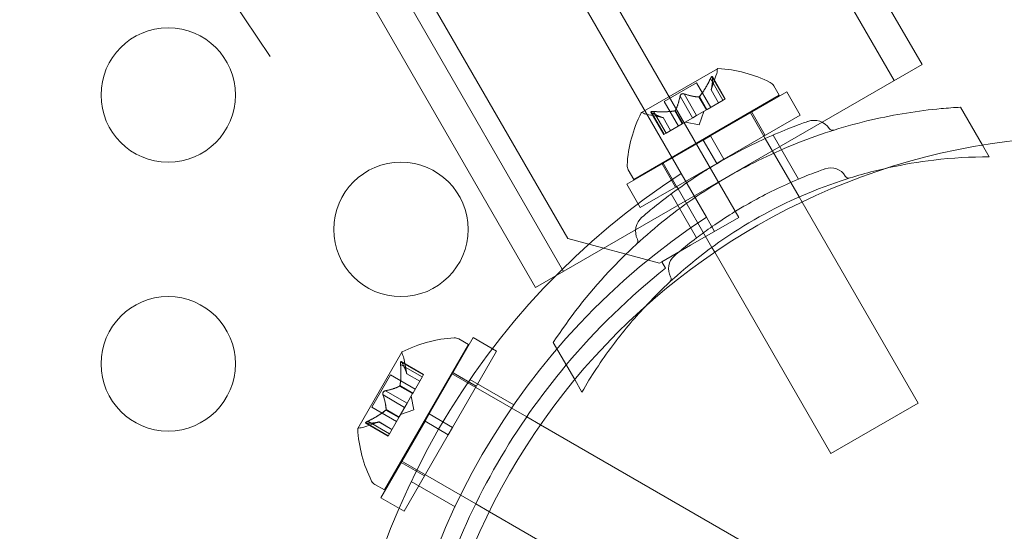
# Model space of a CAD drawing. Extents: x -4813 to -3893, y -730 to -112.
# Drawn here: x -4169 to -4165, y -531 to -529 of the extents above; entities that cross this region are included whole.
import ezdxf

# ---------------------------------------------------------------- set-up
doc = ezdxf.new("R2010")
doc.units = 0
doc.header["$MEASUREMENT"] = 0
doc.header["$PDMODE"] = 68
doc.header["$PDSIZE"] = 5
doc.styles.get("Standard").update_dxf_attribs({"font": 'Helvetica LT 57 Condensed_0.ttf'})
doc.dimstyles.new('FEET-METERS', dxfattribs={"dimtxt": 12, "dimasz": 7, "dimexe": 3, "dimexo": 3, "dimgap": 3, "dimtad": 0, "dimdec": 1, "dimzin": 3, "dimdsep": 46, "dimlunit": 4, "dimtxsty": 'Standard', "dimcen": 0.09, "dimadec": 0, "dimazin": 0, "dimtfac": 2, "dimtdec": 1, "dimtofl": 0, "dimtmove": 0, "dimatfit": 3, "dimfxl": 1, "dimfrac": 2, "dimtolj": 1, "dimtzin": 3, "dimarcsym": 0})

# ---------------------------------------------------------------- blocks, each defined once
blk = doc.blocks.new('*D152')
at = {"color": 0, "lineweight": -2, "transparency": 16777216}
for p, q in [((-4299.5878, -159.3696), (-4584.3839, -159.3696)), ((-4581.3839, -166.3696), (-4581.3839, -325.0292)), ((-4581.3839, -677.3684), (-4581.3839, -427.1972)), ((-4171.5868, -684.3684), (-4584.3839, -684.3684))]:
    blk.add_line(p, q, dxfattribs=at)
at = {"color": 0, "lineweight": 0, "transparency": 16777216}
for points in [[(-4582.5506, -166.3696), (-4580.2172, -166.3696), (-4581.3839, -159.3696)], [(-4582.5506, -677.3684), (-4580.2172, -677.3684), (-4581.3839, -684.3684)]]:
    blk.add_solid(points, dxfattribs=at)
at = {"layer": 'DEFPOINTS', "color": 0, "lineweight": 0, "transparency": 16777216}
for p in [(-4296.5878, -159.3696), (-4581.3839, -684.3684), (-4168.5868, -684.3684)]:
    blk.add_point(p, dxfattribs=at)
at = {"color": 0, "lineweight": 0, "transparency": 16777216, "insert": (-4581.3839, -376.1132), "char_height": 12, "attachment_point": 5, "rotation": 90}
blk.add_mtext('\\A1;43\'-9" [13.3M]', dxfattribs=at)
blk = doc.blocks.new('new block')
at = {"color": 0, "linetype": 'Continuous', "lineweight": 0}
for p, q in [((-4187.4906, -492.6873), (-4166.0506, -529.8224)), ((-4166.265, -529.6592), (-4187.4564, -492.9545)), ((-4187.8769, -493.199), (-4166.6869, -529.9011)), ((-4165.4729, -529.3138), (-4168.6142, -523.8729)), ((-4166.7026, -530.0238), (-4169.844, -524.5829)), ((-4165.369, -529.2538), (-4166.5209, -527.2586)), ((-4166.8066, -530.0838), (-4167.9585, -528.0886)), ((-4168.3483, -528.3918), (-4167.7941, -529.2242)), ((-4165.7407, -529.4685), (-4165.369, -529.2538)), ((-4166.1296, -529.2693), (-4166.4128, -529.4328)), ((-4166.1536, -529.3483), (-4166.1343, -529.2918)), ((-4166.208, -529.3215), (-4166.3284, -529.391)), ((-4166.208, -529.3215), (-4166.1551, -529.4133)), ((-4166.156, -529.3064), (-4166.1095, -529.387)), ((-4166.1489, -529.2987), (-4166.1009, -529.382)), ((-4166.1485, -529.302), (-4166.102, -529.3826)), ((-4166.2543, -529.3631), (-4166.2078, -529.4437)), ((-4165.8718, -529.3554), (-4166.156, -529.5195)), ((-4166.1536, -529.348), (-4166.1257, -529.3963)), ((-4166.1536, -529.3483), (-4166.1258, -529.3964)), ((-4165.9004, -529.3684), (-4165.9208, -529.333)), ((-4165.8718, -529.3554), (-4165.8218, -529.442)), ((-4165.9004, -529.3684), (-4166.4417, -529.6809)), ((-4166.3284, -529.391), (-4166.2754, -529.4828)), ((-4166.2693, -529.3718), (-4166.2228, -529.4523)), ((-4166.1993, -529.3745), (-4166.1715, -529.4227)), ((-4166.1974, -529.3733), (-4166.1695, -529.4216)), ((-4166.1684, -529.421), (-4166.1084, -529.3863)), ((-4166.1009, -529.382), (-4166.1084, -529.3863)), ((-4166.3325, -529.4515), (-4166.3911, -529.44)), ((-4166.3777, -529.4308), (-4166.3297, -529.5141)), ((-4166.375, -529.4328), (-4166.3285, -529.5134)), ((-4166.3675, -529.4285), (-4166.321, -529.5091)), ((-4166.2889, -529.4262), (-4166.261, -529.4744)), ((-4166.2869, -529.425), (-4166.2591, -529.4733)), ((-4166.2078, -529.4437), (-4166.1715, -529.4227)), ((-4166.1981, -529.4778), (-4166.1811, -529.4283)), ((-4166.1715, -529.4227), (-4166.1684, -529.421)), ((-4166.0086, -529.4309), (-4166.0071, -529.4335)), ((-4166.0071, -529.4335), (-4165.9571, -529.5201)), ((-4166.0028, -529.431), (-4165.9528, -529.5176)), ((-4165.1439, -529.5537), (-4165.2254, -529.4126)), ((-4166.4348, -529.8692), (-4165.7407, -529.4685)), ((-4166.3327, -529.4515), (-4166.3048, -529.4997)), ((-4166.3325, -529.4515), (-4166.3047, -529.4996)), ((-4166.321, -529.5091), (-4166.261, -529.4744)), ((-4166.261, -529.4744), (-4166.2584, -529.4729)), ((-4166.2584, -529.4729), (-4166.2222, -529.452)), ((-4166.1981, -529.4778), (-4166.2495, -529.4677)), ((-4166.2078, -529.4437), (-4166.2222, -529.452)), ((-4165.8218, -529.442), (-4166.106, -529.6061)), ((-4166.321, -529.5091), (-4166.3297, -529.5141)), ((-4166.183, -529.5351), (-4166.4672, -529.6991)), ((-4166.183, -529.5351), (-4166.156, -529.5195)), ((-4166.133, -529.6217), (-4166.183, -529.5351)), ((-4166.106, -529.6061), (-4166.156, -529.5195)), ((-4165.9571, -529.5201), (-4165.952, -529.529)), ((-4165.952, -529.529), (-4165.8264, -529.7466)), ((-4165.8287, -529.68), (-4165.9232, -529.5163)), ((-4165.1188, -529.5971), (-4165.1439, -529.5537)), ((-4166.133, -529.6217), (-4166.4172, -529.7857)), ((-4166.3362, -529.6235), (-4166.2862, -529.7101)), ((-4166.3334, -529.6184), (-4166.3319, -529.621)), ((-4166.3319, -529.621), (-4166.2819, -529.7076)), ((-4166.133, -529.6217), (-4166.106, -529.6061)), ((-4166.4417, -529.6809), (-4166.4621, -529.6455)), ((-4166.1711, -529.8218), (-4166.265, -529.6592)), ((-4166.4672, -529.6991), (-4166.4172, -529.7857)), ((-4166.2819, -529.7076), (-4166.2767, -529.7165)), ((-4166.2767, -529.7165), (-4166.1511, -529.9341)), ((-4166.2076, -529.8988), (-4166.3021, -529.735)), ((-4165.8264, -529.7466), (-4165.8155, -529.7655)), ((-4165.8155, -529.7655), (-4165.3836, -530.5134)), ((-4166.0506, -529.8224), (-4166.2307, -529.9264)), ((-4166.1407, -529.8744), (-4166.1711, -529.8218)), ((-4166.8066, -530.0838), (-4166.4348, -529.8692)), ((-4166.6869, -529.9011), (-4166.3454, -529.9926)), ((-4166.2307, -529.9264), (-4166.3367, -529.9876)), ((-4166.1511, -529.9341), (-4166.1405, -529.9524)), ((-4166.1405, -529.9524), (-4165.7084, -530.7009)), ((-4166.3454, -529.9926), (-4166.3367, -529.9876)), ((-4166.3367, -529.9876), (-4166.3229, -530.0115)), ((-4167.0385, -530.2697), (-4167.2026, -530.5538)), ((-4167.0567, -530.2952), (-4167.0921, -530.2748)), ((-4167.0385, -530.2697), (-4166.9519, -530.3197)), ((-4167.0567, -530.2952), (-4167.3692, -530.8365)), ((-4166.9519, -530.3197), (-4167.116, -530.6038)), ((-4166.661, -530.426), (-4166.7409, -530.2876)), ((-4167.3048, -530.3241), (-4167.4683, -530.6072)), ((-4167.2861, -530.4044), (-4167.2976, -530.3458)), ((-4167.3092, -530.3693), (-4167.2286, -530.4159)), ((-4167.3068, -530.3591), (-4167.2236, -530.4072)), ((-4167.3048, -530.3618), (-4167.2242, -530.4084)), ((-4167.3466, -530.4085), (-4167.4161, -530.5289)), ((-4167.3466, -530.4085), (-4167.2549, -530.4614)), ((-4167.2862, -530.4042), (-4167.2379, -530.4321)), ((-4167.2861, -530.4044), (-4167.238, -530.4322)), ((-4167.2626, -530.4748), (-4167.228, -530.4148)), ((-4167.2236, -530.4072), (-4167.228, -530.4148)), ((-4167.1192, -530.4035), (-4166.84, -530.5647)), ((-4167.1141, -530.4007), (-4167.0275, -530.4507)), ((-4166.888, -530.5198), (-4167.0509, -530.4257)), ((-4166.6343, -530.4721), (-4166.661, -530.426)), ((-4167.3126, -530.45), (-4167.2643, -530.4778)), ((-4167.3115, -530.448), (-4167.2632, -530.4758)), ((-4167.3745, -530.4826), (-4167.294, -530.5291)), ((-4167.3659, -530.4676), (-4167.2853, -530.5141)), ((-4167.2853, -530.5141), (-4167.2643, -530.4778)), ((-4167.2598, -530.5388), (-4167.2699, -530.4874)), ((-4167.2643, -530.4778), (-4167.2626, -530.4748)), ((-4167.4161, -530.5289), (-4167.3244, -530.5818)), ((-4167.3643, -530.5395), (-4167.3161, -530.5674)), ((-4167.3632, -530.5375), (-4167.3149, -530.5654)), ((-4167.3145, -530.5647), (-4167.2936, -530.5285)), ((-4167.2598, -530.5388), (-4167.3094, -530.5558)), ((-4167.2853, -530.5141), (-4167.2936, -530.5285)), ((-4165.3836, -530.5134), (-4165.7084, -530.7009)), ((-4167.3507, -530.6274), (-4167.3161, -530.5674)), ((-4167.3161, -530.5674), (-4167.3145, -530.5647)), ((-4167.2182, -530.5809), (-4167.2026, -530.5538)), ((-4167.116, -530.6038), (-4167.2026, -530.5538)), ((-4166.84, -530.5647), (-4166.7887, -530.5943)), ((-4167.3894, -530.5832), (-4167.4459, -530.6026)), ((-4167.4389, -530.588), (-4167.3557, -530.636)), ((-4167.4356, -530.5883), (-4167.355, -530.6349)), ((-4167.4313, -530.5808), (-4167.3507, -530.6274)), ((-4167.3896, -530.5833), (-4167.3413, -530.6112)), ((-4167.3894, -530.5832), (-4167.3413, -530.611)), ((-4167.2182, -530.5809), (-4167.3822, -530.8651)), ((-4167.1316, -530.6309), (-4167.2182, -530.5809)), ((-4167.1316, -530.6309), (-4167.116, -530.6038)), ((-4166.7887, -530.5943), (-4166.0367, -531.0285)), ((-4167.3507, -530.6274), (-4167.3557, -530.636)), ((-4167.1316, -530.6309), (-4167.2956, -530.9151)), ((-4167.3067, -530.7282), (-4167.0296, -530.8882)), ((-4167.3066, -530.7341), (-4167.22, -530.7841)), ((-4167.3692, -530.8365), (-4167.4046, -530.8161)), ((-4167.1067, -530.8987), (-4167.2697, -530.8046)), ((-4167.3822, -530.8651), (-4167.2956, -530.9151)), ((-4167.0296, -530.8882), (-4166.9789, -530.9175)), ((-4166.9789, -530.9175), (-4166.2242, -531.3532))]:
    blk.add_line(p, q, dxfattribs=at)
for centre, radius in [((-4168.1739, -529.3672), 0.25), ((-4164.7351, -532.02), 2.5), ((-4164.7351, -532.02), 2.5), ((-4167.3079, -529.8672), 0.25), ((-4168.1739, -530.3672), 0.25)]:
    blk.add_circle(centre, radius, dxfattribs=at)
for centre, radius, start, end in [((-4166.1934, -529.2715), 0.0625, -18.9292, -0.0032), ((-4166.1284, -529.2715), 0.0025, 120, 179.9968), ((-4166.1284, -529.2715), 0.0025, 86.8769, 120), ((-4166.153, -529.7534), 0.4851, 63.1297, 87.0739), ((-4165.9479, -529.3486), 0.0312, 30, 63.1297), ((-4165.9819, -529.6546), 0.4851, 152.9261, 176.8703), ((-4166.4116, -529.435), 0.0025, 120, 153.1231), ((-4166.4116, -529.435), 0.0025, 60.0032, 120), ((-4166.3791, -529.3787), 0.0625, 240.0032, 258.9292), ((-4165.7708, -529.5303), 0.0687, 34.256, 109.3264), ((-4165.701, -529.4828), 0.0156, 214.256, 287.3433), ((-4164.732, -532.0171), 2.8125, 123.0291, 176.9709), ((-4166.435, -529.6299), 0.0313, 176.8703, 210), ((-4165.7085, -529.7007), 0.0625, 30.8103, 109.3264), ((-4165.6414, -529.6606), 0.0156, 210.8103, 287.2168), ((-4164.732, -532.0171), 2.625, 123.2457, 176.7543), ((-4166.3662, -529.8741), 0.0687, 130.6737, 205.744), ((-4166.4422, -529.9108), 0.0156, 312.6567, 25.744), ((-4166.2498, -530.0132), 0.0625, 130.6737, 209.1897), ((-4164.732, -532.0171), 2.56, 128.4232, 139.9864), ((-4166.3181, -530.0513), 0.0156, -47.2168, 29.1897), ((-4167.083, -530.755), 0.4851, 93.1297, 117.0739), ((-4167.1078, -530.3018), 0.0313, 60, 93.1297), ((-4167.3026, -530.3253), 0.0025, 150, 209.9968), ((-4167.3026, -530.3253), 0.0025, 116.8769, 150), ((-4167.3589, -530.3578), 0.0625, 11.0708, 29.9968), ((-4164.732, -532.0171), 2.56, 139.9864, 160.0136), ((-4167.4661, -530.6085), 0.0025, 150, 183.1231), ((-4166.9842, -530.5839), 0.4851, 182.9261, 206.8703), ((-4167.4661, -530.6085), 0.0025, 90.0032, 150), ((-4167.4661, -530.5435), 0.0625, 270.0032, 288.9292), ((-4167.389, -530.789), 0.0313, 206.8703, 240)]:
    blk.add_arc(centre, radius, start, end, dxfattribs=at)
for points, weights in [([(-4166.156, -529.3064), (-4166.1776, -529.3502), (-4166.1974, -529.3733)], [1.06120691497, 1.21890298912, 1.29071555247]), ([(-4166.1965, -529.3723), (-4166.1769, -529.349), (-4166.1554, -529.305)], [1.2877924798, 1.2144124615, 1.05685445761]), ([(-4166.1485, -529.302), (-4166.1488, -529.3336), (-4166.1536, -529.348)], [1.06120691497, 1.21890298912, 1.29071555247]), ([(-4166.1534, -529.3475), (-4166.1488, -529.3327), (-4166.1485, -529.301)], [1.2877924798, 1.2144124615, 1.05685445761]), ([(-4166.2002, -529.3745), (-4166.2204, -529.3741), (-4166.2553, -529.3627)], [1.2877924798, 1.2144124615, 1.05685445761]), ([(-4166.2543, -529.3631), (-4166.2194, -529.3743), (-4166.1993, -529.3745)], [1.06120691497, 1.21890298912, 1.29071555247]), ([(-4166.2693, -529.3718), (-4166.277, -529.4075), (-4166.2869, -529.425)], [1.06120691497, 1.21890298912, 1.29071555247]), ([(-4166.2864, -529.4243), (-4166.2767, -529.4066), (-4166.2691, -529.3707)], [1.2877924798, 1.2144124615, 1.05685445761]), ([(-4166.3333, -529.4513), (-4166.3483, -529.448), (-4166.376, -529.4323)], [1.2877924798, 1.2144124615, 1.05685445761]), ([(-4166.375, -529.4328), (-4166.3476, -529.4483), (-4166.3327, -529.4515)], [1.06120691497, 1.21890298912, 1.29071555247]), ([(-4166.2902, -529.4264), (-4166.3202, -529.4317), (-4166.369, -529.4283)], [1.2877924798, 1.2144124615, 1.05685445761]), ([(-4166.3675, -529.4285), (-4166.3188, -529.4317), (-4166.2889, -529.4262)], [1.06120691497, 1.21890298912, 1.29071555247]), ([(-4167.3092, -530.3693), (-4167.3059, -530.4181), (-4167.3115, -530.448)], [1.06120691497, 1.21890298912, 1.29071555247]), ([(-4167.3112, -530.4467), (-4167.3059, -530.4167), (-4167.3093, -530.3678)], [1.2877924798, 1.2144124615, 1.05685445761]), ([(-4167.2863, -530.4036), (-4167.2897, -530.3885), (-4167.3053, -530.3609)], [1.2877924798, 1.2144124615, 1.05685445761]), ([(-4167.3048, -530.3618), (-4167.2893, -530.3893), (-4167.2862, -530.4042)], [1.06120691497, 1.21890298912, 1.29071555247]), ([(-4167.3134, -530.4504), (-4167.3311, -530.4602), (-4167.367, -530.4677)], [1.2877924798, 1.2144124615, 1.05685445761]), ([(-4167.3659, -530.4676), (-4167.3301, -530.4599), (-4167.3126, -530.45)], [1.06120691497, 1.21890298912, 1.29071555247]), ([(-4167.3631, -530.5367), (-4167.3635, -530.5165), (-4167.375, -530.4816)], [1.2877924798, 1.2144124615, 1.05685445761]), ([(-4167.3745, -530.4826), (-4167.3633, -530.5174), (-4167.3632, -530.5375)], [1.06120691497, 1.21890298912, 1.29071555247]), ([(-4167.3653, -530.5404), (-4167.3887, -530.56), (-4167.4326, -530.5815)], [1.2877924798, 1.2144124615, 1.05685445761]), ([(-4167.4313, -530.5808), (-4167.3875, -530.5593), (-4167.3643, -530.5395)], [1.06120691497, 1.21890298912, 1.29071555247]), ([(-4167.3902, -530.5835), (-4167.4049, -530.5881), (-4167.4366, -530.5884)], [1.2877924798, 1.2144124615, 1.05685445761]), ([(-4167.4356, -530.5883), (-4167.4041, -530.588), (-4167.3896, -530.5833)], [1.06120691497, 1.21890298912, 1.29071555247])]:
    blk.add_rational_spline(points, weights, degree=2, dxfattribs=at)
for points in [[(-4166.156, -529.3064), (-4166.1558, -529.3059), (-4166.1556, -529.3054), (-4166.1554, -529.305)], [(-4166.1536, -529.3483), (-4166.1536, -529.3483), (-4166.1536, -529.3482), (-4166.1536, -529.348)], [(-4166.1536, -529.3483), (-4166.1536, -529.3483), (-4166.1536, -529.3482), (-4166.1536, -529.348)], [(-4166.2693, -529.3718), (-4166.2693, -529.3714), (-4166.2692, -529.371), (-4166.2691, -529.3707)], [(-4166.375, -529.4328), (-4166.3754, -529.4327), (-4166.3757, -529.4325), (-4166.376, -529.4323)], [(-4165.2976, -529.4179), (-4165.2733, -529.4157), (-4165.2492, -529.4139), (-4165.2254, -529.4126)], [(-4167.3092, -530.3693), (-4167.3092, -530.3688), (-4167.3093, -530.3683), (-4167.3093, -530.3678)], [(-4167.2861, -530.4044), (-4167.2861, -530.4044), (-4167.2861, -530.4043), (-4167.2862, -530.4042)], [(-4167.3745, -530.4826), (-4167.3747, -530.4823), (-4167.3748, -530.4819), (-4167.375, -530.4816)], [(-4167.4356, -530.5883), (-4167.436, -530.5884), (-4167.4363, -530.5884), (-4167.4366, -530.5884)]]:
    blk.add_open_spline(points, degree=3, dxfattribs=at)
for points, knots in [([(-4166.1546, -529.3035), (-4166.1547, -529.3037), (-4166.1548, -529.3038), (-4166.155, -529.3043), (-4166.1552, -529.3046), (-4166.1554, -529.305)], [0.026417714, 0.026417714, 0.026417714, 0.026417714, 0.026883246, 0.026883246, 0.028070805, 0.028070805, 0.028070805, 0.028070805]), ([(-4166.1546, -529.3035), (-4166.1546, -529.3034), (-4166.1545, -529.3033), (-4166.1539, -529.3023), (-4166.1534, -529.3015), (-4166.1525, -529.3002), (-4166.1521, -529.2997), (-4166.1514, -529.2989), (-4166.1511, -529.2986), (-4166.1508, -529.2984), (-4166.1508, -529.2984), (-4166.1507, -529.2984), (-4166.1507, -529.2984), (-4166.1507, -529.2983), (-4166.1507, -529.2983), (-4166.1507, -529.2983), (-4166.1507, -529.2983), (-4166.1506, -529.2983), (-4166.1506, -529.2983), (-4166.1506, -529.2983), (-4166.1505, -529.2983), (-4166.1503, -529.2982), (-4166.1501, -529.2981), (-4166.1497, -529.2981), (-4166.1495, -529.2981), (-4166.1491, -529.2984), (-4166.1489, -529.2987), (-4166.1487, -529.2993), (-4166.1486, -529.2997), (-4166.1485, -529.3)], [0, 0, 0, 0, 0.00041106, 0.00041106, 0.0035373, 0.0035373, 0.00597776, 0.00597776, 0.00795862, 0.00795862, 0.008168, 0.008168, 0.00825376, 0.00825376, 0.00831721, 0.00831721, 0.00838612, 0.00838612, 0.00848005, 0.00848005, 0.00869554, 0.00869554, 0.01012717, 0.01012717, 0.01214334, 0.01214334, 0.01467282, 0.01467282, 0.01665013, 0.01665013, 0.01665013, 0.01665013]), ([(-4166.1485, -529.3), (-4166.1485, -529.2999), (-4166.1486, -529.2999), (-4166.1487, -529.2992), (-4166.1488, -529.2988), (-4166.1493, -529.2982), (-4166.1495, -529.2981), (-4166.15, -529.2981), (-4166.1503, -529.2981), (-4166.1506, -529.2983), (-4166.1506, -529.2983), (-4166.1506, -529.2983), (-4166.1506, -529.2983), (-4166.1507, -529.2983), (-4166.1507, -529.2983), (-4166.1507, -529.2983), (-4166.1507, -529.2983), (-4166.1507, -529.2984), (-4166.1507, -529.2984), (-4166.1508, -529.2984), (-4166.1508, -529.2984), (-4166.1511, -529.2986), (-4166.1513, -529.2988), (-4166.1518, -529.2993), (-4166.1522, -529.2997), (-4166.1529, -529.3006), (-4166.1533, -529.3013), (-4166.154, -529.3024), (-4166.1543, -529.303), (-4166.1546, -529.3035)], [0, 0, 0, 0, 0.00041176, 0.00041176, 0.00365422, 0.00365422, 0.00610875, 0.00610875, 0.00796436, 0.00796436, 0.00817423, 0.00817423, 0.00825796, 0.00825796, 0.00832097, 0.00832097, 0.00839048, 0.00839048, 0.00848722, 0.00848722, 0.00871815, 0.00871815, 0.01015814, 0.01015814, 0.01218673, 0.01218673, 0.01468858, 0.01468858, 0.01665151, 0.01665151, 0.01665151, 0.01665151]), ([(-4166.1485, -529.302), (-4166.1485, -529.3014), (-4166.1485, -529.3008), (-4166.1485, -529.3002), (-4166.1485, -529.3001), (-4166.1485, -529.3)], [0.007300399, 0.007300399, 0.007300399, 0.007300399, 0.009949303, 0.009949303, 0.010414835, 0.010414835, 0.010414835, 0.010414835]), ([(-4166.2688, -529.3694), (-4166.2687, -529.3693), (-4166.2687, -529.3692), (-4166.2683, -529.3684), (-4166.2679, -529.3676), (-4166.267, -529.3663), (-4166.2665, -529.3658), (-4166.2655, -529.3648), (-4166.2649, -529.3643), (-4166.2642, -529.3639), (-4166.2641, -529.3638), (-4166.264, -529.3638), (-4166.264, -529.3638), (-4166.264, -529.3637), (-4166.264, -529.3637), (-4166.2639, -529.3637), (-4166.2639, -529.3637), (-4166.2638, -529.3637), (-4166.2638, -529.3637), (-4166.2637, -529.3636), (-4166.2637, -529.3636), (-4166.2632, -529.3633), (-4166.2628, -529.3631), (-4166.2617, -529.3627), (-4166.2611, -529.3626), (-4166.2597, -529.3623), (-4166.2589, -529.3622), (-4166.2576, -529.3622), (-4166.2571, -529.3623), (-4166.2566, -529.3624)], [0, 0, 0, 0, 0.00041348, 0.00041348, 0.00335938, 0.00335938, 0.00572359, 0.00572359, 0.00794646, 0.00794646, 0.00816387, 0.00816387, 0.00825132, 0.00825132, 0.00831543, 0.00831543, 0.00838451, 0.00838451, 0.0084777, 0.0084777, 0.00868732, 0.00868732, 0.01011652, 0.01011652, 0.01212817, 0.01212817, 0.01466672, 0.01466672, 0.01664861, 0.01664861, 0.01664861, 0.01664861]), ([(-4166.2566, -529.3624), (-4166.2567, -529.3624), (-4166.2568, -529.3623), (-4166.2577, -529.3622), (-4166.2585, -529.3622), (-4166.2601, -529.3623), (-4166.2608, -529.3625), (-4166.2622, -529.3629), (-4166.2629, -529.3632), (-4166.2637, -529.3636), (-4166.2637, -529.3636), (-4166.2638, -529.3637), (-4166.2638, -529.3637), (-4166.2639, -529.3637), (-4166.2639, -529.3637), (-4166.2639, -529.3637), (-4166.264, -529.3637), (-4166.264, -529.3638), (-4166.264, -529.3638), (-4166.2641, -529.3638), (-4166.2642, -529.3639), (-4166.2646, -529.3642), (-4166.265, -529.3644), (-4166.2659, -529.3651), (-4166.2664, -529.3656), (-4166.2673, -529.3667), (-4166.2677, -529.3673), (-4166.2683, -529.3684), (-4166.2686, -529.3689), (-4166.2688, -529.3694)], [0, 0, 0, 0, 0.00041393, 0.00041393, 0.00331032, 0.00331032, 0.00567645, 0.00567645, 0.00794407, 0.00794407, 0.00816309, 0.00816309, 0.00825092, 0.00825092, 0.00831521, 0.00831521, 0.00838441, 0.00838441, 0.0084776, 0.0084776, 0.00868657, 0.00868657, 0.01011525, 0.01011525, 0.0121263, 0.0121263, 0.01466595, 0.01466595, 0.01664838, 0.01664838, 0.01664838, 0.01664838]), ([(-4166.2543, -529.3631), (-4166.2549, -529.3628), (-4166.2555, -529.3626), (-4166.2563, -529.3624), (-4166.2564, -529.3624), (-4166.2566, -529.3624)], [0.007300399, 0.007300399, 0.007300399, 0.007300399, 0.009949303, 0.009949303, 0.010414835, 0.010414835, 0.010414835, 0.010414835]), ([(-4166.1534, -529.3475), (-4166.1534, -529.3476), (-4166.1535, -529.3477), (-4166.1535, -529.3479), (-4166.1535, -529.348), (-4166.1536, -529.348)], [0.006463967, 0.006463967, 0.006463967, 0.006463967, 0.007125803, 0.007125803, 0.007719964, 0.007719964, 0.007719964, 0.007719964]), ([(-4166.2688, -529.3694), (-4166.2688, -529.3695), (-4166.2688, -529.3697), (-4166.269, -529.3701), (-4166.2691, -529.3704), (-4166.2691, -529.3707)], [0.026417714, 0.026417714, 0.026417714, 0.026417714, 0.026883246, 0.026883246, 0.028070805, 0.028070805, 0.028070805, 0.028070805]), ([(-4166.2002, -529.3745), (-4166.2001, -529.3745), (-4166.1999, -529.3745), (-4166.1996, -529.3745), (-4166.1995, -529.3745), (-4166.1993, -529.3745)], [0.006463967, 0.006463967, 0.006463967, 0.006463967, 0.007125803, 0.007125803, 0.007719964, 0.007719964, 0.007719964, 0.007719964]), ([(-4166.1965, -529.3723), (-4166.1966, -529.3725), (-4166.1968, -529.3727), (-4166.1974, -529.3734), (-4166.1979, -529.3738), (-4166.1987, -529.3743), (-4166.199, -529.3744), (-4166.1993, -529.3745)], [0.006463967, 0.006463967, 0.006463967, 0.006463967, 0.007125803, 0.007125803, 0.009029787, 0.009029787, 0.010339612, 0.010339612, 0.010339612, 0.010339612]), ([(-4166.7409, -530.2876), (-4166.6821, -530.1976), (-4166.6127, -530.1081), (-4166.4694, -529.9547), (-4166.3981, -529.8889), (-4166.2473, -529.7693), (-4166.1679, -529.7156), (-4166.0072, -529.6228), (-4165.9209, -529.5809), (-4165.742, -529.5101), (-4165.6494, -529.4813), (-4165.4697, -529.4396), (-4165.3826, -529.4258), (-4165.2976, -529.4179)], [1.722503, 1.722503, 1.722503, 1.722503, 2.057723, 2.057723, 2.336033, 2.336033, 2.614343, 2.614343, 2.892652, 2.892652, 3.170962, 3.170962, 3.431634, 3.431634, 3.431634, 3.431634]), ([(-4166.3768, -529.4318), (-4166.3769, -529.4317), (-4166.3769, -529.4317), (-4166.3774, -529.4313), (-4166.3777, -529.4309), (-4166.378, -529.4303), (-4166.378, -529.43), (-4166.3777, -529.4295), (-4166.3776, -529.4294), (-4166.3773, -529.4292), (-4166.3773, -529.4292), (-4166.3772, -529.4291), (-4166.3772, -529.4291), (-4166.3772, -529.4291), (-4166.3772, -529.4291), (-4166.3772, -529.4291), (-4166.3772, -529.4291), (-4166.3771, -529.4291), (-4166.3771, -529.4291), (-4166.3771, -529.429), (-4166.377, -529.429), (-4166.3768, -529.4289), (-4166.3765, -529.4288), (-4166.3758, -529.4286), (-4166.3753, -529.4285), (-4166.3741, -529.4283), (-4166.3733, -529.4283), (-4166.372, -529.4283), (-4166.3713, -529.4283), (-4166.3707, -529.4283)], [0, 0, 0, 0, 0.00041232, 0.00041232, 0.00367036, 0.00367036, 0.0061271, 0.0061271, 0.00796491, 0.00796491, 0.00815345, 0.00815345, 0.00825503, 0.00825503, 0.00831852, 0.00831852, 0.00838777, 0.00838777, 0.00848273, 0.00848273, 0.00870295, 0.00870295, 0.01013563, 0.01013563, 0.01215525, 0.01215525, 0.01467787, 0.01467787, 0.0166517, 0.0166517, 0.0166517, 0.0166517]), ([(-4166.3707, -529.4283), (-4166.3708, -529.4283), (-4166.371, -529.4283), (-4166.3721, -529.4283), (-4166.3731, -529.4283), (-4166.3746, -529.4284), (-4166.3753, -529.4285), (-4166.3763, -529.4287), (-4166.3767, -529.4289), (-4166.377, -529.429), (-4166.3771, -529.429), (-4166.3771, -529.4291), (-4166.3771, -529.4291), (-4166.3772, -529.4291), (-4166.3772, -529.4291), (-4166.3772, -529.4291), (-4166.3772, -529.4291), (-4166.3772, -529.4291), (-4166.3772, -529.4291), (-4166.3773, -529.4292), (-4166.3773, -529.4292), (-4166.3775, -529.4293), (-4166.3777, -529.4295), (-4166.3779, -529.4298), (-4166.3779, -529.43), (-4166.3779, -529.4305), (-4166.3778, -529.4308), (-4166.3773, -529.4314), (-4166.3771, -529.4316), (-4166.3768, -529.4318)], [0, 0, 0, 0, 0.00041133, 0.00041133, 0.0035034, 0.0035034, 0.00594033, 0.00594033, 0.00795678, 0.00795678, 0.00816734, 0.00816734, 0.00825334, 0.00825334, 0.00831687, 0.00831687, 0.00838579, 0.00838579, 0.00847957, 0.00847957, 0.00869405, 0.00869405, 0.01012524, 0.01012524, 0.01214061, 0.01214061, 0.01467168, 0.01467168, 0.01664979, 0.01664979, 0.01664979, 0.01664979]), ([(-4166.3768, -529.4318), (-4166.3767, -529.4318), (-4166.3766, -529.4319), (-4166.3764, -529.4321), (-4166.3762, -529.4322), (-4166.376, -529.4323)], [0.026417714, 0.026417714, 0.026417714, 0.026417714, 0.026883246, 0.026883246, 0.028070805, 0.028070805, 0.028070805, 0.028070805]), ([(-4166.3675, -529.4285), (-4166.3685, -529.4284), (-4166.3694, -529.4283), (-4166.3704, -529.4283), (-4166.3705, -529.4283), (-4166.3707, -529.4283)], [0.007300399, 0.007300399, 0.007300399, 0.007300399, 0.009949303, 0.009949303, 0.010414835, 0.010414835, 0.010414835, 0.010414835]), ([(-4166.2902, -529.4264), (-4166.2899, -529.4264), (-4166.2897, -529.4264), (-4166.2893, -529.4263), (-4166.2891, -529.4262), (-4166.2889, -529.4262)], [0.006463967, 0.006463967, 0.006463967, 0.006463967, 0.007125803, 0.007125803, 0.007719964, 0.007719964, 0.007719964, 0.007719964]), ([(-4166.2864, -529.4243), (-4166.2865, -529.4244), (-4166.2866, -529.4246), (-4166.2869, -529.4251), (-4166.2873, -529.4254), (-4166.2881, -529.4259), (-4166.2885, -529.426), (-4166.2889, -529.4262)], [0.006463967, 0.006463967, 0.006463967, 0.006463967, 0.007125803, 0.007125803, 0.009029787, 0.009029787, 0.010339612, 0.010339612, 0.010339612, 0.010339612]), ([(-4165.7935, -529.4654), (-4165.7935, -529.4654), (-4165.794, -529.4656), (-4165.7994, -529.4675), (-4165.8147, -529.4728), (-4165.8622, -529.4908), (-4165.8932, -529.5031), (-4165.9595, -529.5322), (-4165.9928, -529.5477), (-4166.0577, -529.5807), (-4166.0888, -529.5975), (-4166.1192, -529.615), (-4166.1375, -529.6256), (-4166.1559, -529.6366), (-4166.2022, -529.6655), (-4166.2293, -529.6833), (-4166.2784, -529.7175), (-4166.3006, -529.7337), (-4166.3472, -529.7691), (-4166.3696, -529.7872), (-4166.4021, -529.8142), (-4166.411, -529.822), (-4166.411, -529.822)], [0, 0, 0, 0, 0.0280862, 0.0280862, 0.1629228, 0.1629228, 0.29074, 0.29074, 0.3972203, 0.3972203, 0.4892242, 0.4892242, 0.4892242, 0.5448471, 0.5448471, 0.6338437, 0.6338437, 0.7195411, 0.7195411, 0.8417963, 0.8417963, 0.9784484, 0.9784484, 0.9784484, 0.9784484]), ([(-4166.3333, -529.4513), (-4166.3332, -529.4514), (-4166.333, -529.4514), (-4166.3326, -529.4515), (-4166.3325, -529.4515), (-4166.3325, -529.4515)], [0.006463967, 0.006463967, 0.006463967, 0.006463967, 0.007125803, 0.007125803, 0.009029787, 0.009029787, 0.009029787, 0.009029787]), ([(-4165.1188, -529.5971), (-4165.1868, -529.5971), (-4165.2557, -529.6011), (-4165.3808, -529.6159), (-4165.4369, -529.6254), (-4165.4926, -529.6375)], [1.9894876, 1.9894876, 1.9894876, 1.9894876, 2.1997446, 2.1997446, 2.3699519, 2.3699519, 2.3699519, 2.3699519]), ([(-4165.4926, -529.6375), (-4165.5523, -529.6506), (-4165.6116, -529.6668), (-4165.7828, -529.7237), (-4165.8921, -529.7729), (-4166.0955, -529.8903), (-4166.1928, -529.9603), (-4166.3228, -530.076), (-4166.3623, -530.1146), (-4166.3997, -530.1547)], [2.369952, 2.369952, 2.369952, 2.369952, 2.552007, 2.552007, 2.904269, 2.904269, 3.256531, 3.256531, 3.419877, 3.419877, 3.419877, 3.419877]), ([(-4165.7292, -529.6417), (-4165.7292, -529.6417), (-4165.7296, -529.6418), (-4165.7345, -529.6435), (-4165.7484, -529.6484), (-4165.7916, -529.6648), (-4165.8198, -529.6759), (-4165.8801, -529.7023), (-4165.9104, -529.7165), (-4165.9694, -529.7464), (-4165.9977, -529.7617), (-4166.0253, -529.7777), (-4166.0419, -529.7873), (-4166.0586, -529.7973), (-4166.1008, -529.8235), (-4166.1253, -529.8398), (-4166.17, -529.8708), (-4166.1901, -529.8855), (-4166.2326, -529.9177), (-4166.2529, -529.9342), (-4166.2825, -529.9587), (-4166.2906, -529.9658), (-4166.2906, -529.9658)], [0, 0, 0, 0, 0.0280862, 0.0280862, 0.1629228, 0.1629228, 0.29074, 0.29074, 0.3972203, 0.3972203, 0.4892242, 0.4892242, 0.4892242, 0.5448471, 0.5448471, 0.6338437, 0.6338437, 0.7195411, 0.7195411, 0.8417963, 0.8417963, 0.9784484, 0.9784484, 0.9784484, 0.9784484]), ([(-4166.3997, -530.1547), (-4166.4429, -530.2012), (-4166.4834, -530.2497), (-4166.5624, -530.3556), (-4166.6004, -530.4133), (-4166.6343, -530.4721)], [3.4198773, 3.4198773, 3.4198773, 3.4198773, 3.6087929, 3.6087929, 3.8190498, 3.8190498, 3.8190498, 3.8190498]), ([(-4167.3094, -530.3662), (-4167.3094, -530.366), (-4167.3094, -530.3659), (-4167.3094, -530.3648), (-4167.3094, -530.3638), (-4167.3092, -530.3622), (-4167.3091, -530.3616), (-4167.3089, -530.3606), (-4167.3088, -530.3602), (-4167.3086, -530.3598), (-4167.3086, -530.3598), (-4167.3086, -530.3598), (-4167.3086, -530.3597), (-4167.3085, -530.3597), (-4167.3085, -530.3597), (-4167.3085, -530.3597), (-4167.3085, -530.3597), (-4167.3085, -530.3597), (-4167.3085, -530.3596), (-4167.3085, -530.3596), (-4167.3085, -530.3596), (-4167.3083, -530.3594), (-4167.3082, -530.3592), (-4167.3078, -530.359), (-4167.3076, -530.3589), (-4167.3071, -530.359), (-4167.3068, -530.3591), (-4167.3063, -530.3595), (-4167.3061, -530.3598), (-4167.3058, -530.3601)], [0, 0, 0, 0, 0.00041106, 0.00041106, 0.0035373, 0.0035373, 0.00597776, 0.00597776, 0.00795862, 0.00795862, 0.008168, 0.008168, 0.00825376, 0.00825376, 0.00831721, 0.00831721, 0.00838612, 0.00838612, 0.00848005, 0.00848005, 0.00869554, 0.00869554, 0.01012717, 0.01012717, 0.01214334, 0.01214334, 0.01467282, 0.01467282, 0.01665013, 0.01665013, 0.01665013, 0.01665013]), ([(-4167.3058, -530.3601), (-4167.3059, -530.36), (-4167.3059, -530.36), (-4167.3063, -530.3595), (-4167.3067, -530.3591), (-4167.3074, -530.3589), (-4167.3076, -530.3589), (-4167.3081, -530.3591), (-4167.3083, -530.3593), (-4167.3085, -530.3596), (-4167.3085, -530.3596), (-4167.3085, -530.3596), (-4167.3085, -530.3597), (-4167.3085, -530.3597), (-4167.3085, -530.3597), (-4167.3085, -530.3597), (-4167.3085, -530.3597), (-4167.3086, -530.3597), (-4167.3086, -530.3598), (-4167.3086, -530.3598), (-4167.3086, -530.3598), (-4167.3087, -530.3601), (-4167.3088, -530.3604), (-4167.309, -530.3611), (-4167.3091, -530.3616), (-4167.3093, -530.3628), (-4167.3093, -530.3635), (-4167.3094, -530.3649), (-4167.3094, -530.3655), (-4167.3094, -530.3662)], [0, 0, 0, 0, 0.00041176, 0.00041176, 0.00365422, 0.00365422, 0.00610875, 0.00610875, 0.00796436, 0.00796436, 0.00817423, 0.00817423, 0.00825796, 0.00825796, 0.00832097, 0.00832097, 0.00839048, 0.00839048, 0.00848722, 0.00848722, 0.00871815, 0.00871815, 0.01015814, 0.01015814, 0.01218673, 0.01218673, 0.01468858, 0.01468858, 0.01665151, 0.01665151, 0.01665151, 0.01665151]), ([(-4167.3094, -530.3662), (-4167.3094, -530.3663), (-4167.3094, -530.3665), (-4167.3093, -530.367), (-4167.3093, -530.3674), (-4167.3093, -530.3678)], [0.026417714, 0.026417714, 0.026417714, 0.026417714, 0.026883246, 0.026883246, 0.028070805, 0.028070805, 0.028070805, 0.028070805]), ([(-4167.3048, -530.3618), (-4167.3051, -530.3612), (-4167.3054, -530.3607), (-4167.3057, -530.3602), (-4167.3058, -530.3602), (-4167.3058, -530.3601)], [0.007300399, 0.007300399, 0.007300399, 0.007300399, 0.009949303, 0.009949303, 0.010414835, 0.010414835, 0.010414835, 0.010414835]), ([(-4167.2863, -530.4036), (-4167.2863, -530.4037), (-4167.2863, -530.4038), (-4167.2862, -530.404), (-4167.2862, -530.4041), (-4167.2862, -530.4042)], [0.006463967, 0.006463967, 0.006463967, 0.006463967, 0.007125803, 0.007125803, 0.007719964, 0.007719964, 0.007719964, 0.007719964]), ([(-4167.3134, -530.4504), (-4167.3132, -530.4504), (-4167.3131, -530.4503), (-4167.3128, -530.4501), (-4167.3127, -530.4501), (-4167.3126, -530.45)], [0.006463967, 0.006463967, 0.006463967, 0.006463967, 0.007125803, 0.007125803, 0.007719964, 0.007719964, 0.007719964, 0.007719964]), ([(-4167.3112, -530.4467), (-4167.3112, -530.4469), (-4167.3113, -530.4472), (-4167.3114, -530.448), (-4167.3117, -530.4486), (-4167.3121, -530.4494), (-4167.3124, -530.4497), (-4167.3126, -530.45)], [0.006463967, 0.006463967, 0.006463967, 0.006463967, 0.007125803, 0.007125803, 0.009029787, 0.009029787, 0.010339612, 0.010339612, 0.010339612, 0.010339612]), ([(-4167.3753, -530.4803), (-4167.3753, -530.4802), (-4167.3753, -530.4801), (-4167.3754, -530.4792), (-4167.3754, -530.4783), (-4167.3753, -530.4768), (-4167.3751, -530.476), (-4167.3747, -530.4746), (-4167.3745, -530.4739), (-4167.3741, -530.4732), (-4167.374, -530.4732), (-4167.374, -530.4731), (-4167.374, -530.473), (-4167.3739, -530.473), (-4167.3739, -530.473), (-4167.3739, -530.4729), (-4167.3739, -530.4729), (-4167.3739, -530.4729), (-4167.3739, -530.4728), (-4167.3738, -530.4728), (-4167.3738, -530.4727), (-4167.3735, -530.4722), (-4167.3732, -530.4718), (-4167.3725, -530.471), (-4167.372, -530.4705), (-4167.371, -530.4696), (-4167.3703, -530.4692), (-4167.3692, -530.4685), (-4167.3687, -530.4683), (-4167.3682, -530.4681)], [0, 0, 0, 0, 0.00041348, 0.00041348, 0.00335938, 0.00335938, 0.00572359, 0.00572359, 0.00794646, 0.00794646, 0.00816387, 0.00816387, 0.00825132, 0.00825132, 0.00831543, 0.00831543, 0.00838451, 0.00838451, 0.0084777, 0.0084777, 0.00868732, 0.00868732, 0.01011652, 0.01011652, 0.01212817, 0.01212817, 0.01466672, 0.01466672, 0.01664861, 0.01664861, 0.01664861, 0.01664861]), ([(-4167.3682, -530.4681), (-4167.3683, -530.4682), (-4167.3684, -530.4682), (-4167.3692, -530.4685), (-4167.37, -530.4689), (-4167.3713, -530.4698), (-4167.3718, -530.4703), (-4167.3729, -530.4714), (-4167.3733, -530.472), (-4167.3738, -530.4727), (-4167.3738, -530.4727), (-4167.3739, -530.4728), (-4167.3739, -530.4729), (-4167.3739, -530.4729), (-4167.3739, -530.4729), (-4167.3739, -530.473), (-4167.3739, -530.473), (-4167.374, -530.473), (-4167.374, -530.4731), (-4167.374, -530.4731), (-4167.3741, -530.4732), (-4167.3743, -530.4737), (-4167.3745, -530.4741), (-4167.3749, -530.4752), (-4167.3751, -530.4758), (-4167.3753, -530.4772), (-4167.3754, -530.4779), (-4167.3754, -530.4792), (-4167.3753, -530.4798), (-4167.3753, -530.4803)], [0, 0, 0, 0, 0.00041393, 0.00041393, 0.00331032, 0.00331032, 0.00567645, 0.00567645, 0.00794407, 0.00794407, 0.00816309, 0.00816309, 0.00825092, 0.00825092, 0.00831521, 0.00831521, 0.00838441, 0.00838441, 0.0084776, 0.0084776, 0.00868657, 0.00868657, 0.01011525, 0.01011525, 0.0121263, 0.0121263, 0.01466595, 0.01466595, 0.01664838, 0.01664838, 0.01664838, 0.01664838]), ([(-4167.3753, -530.4803), (-4167.3752, -530.4804), (-4167.3752, -530.4805), (-4167.3751, -530.481), (-4167.375, -530.4813), (-4167.375, -530.4816)], [0.026417714, 0.026417714, 0.026417714, 0.026417714, 0.026883246, 0.026883246, 0.028070805, 0.028070805, 0.028070805, 0.028070805]), ([(-4167.3659, -530.4676), (-4167.3665, -530.4676), (-4167.3672, -530.4678), (-4167.368, -530.468), (-4167.3681, -530.4681), (-4167.3682, -530.4681)], [0.007300399, 0.007300399, 0.007300399, 0.007300399, 0.009949303, 0.009949303, 0.010414835, 0.010414835, 0.010414835, 0.010414835]), ([(-4167.3653, -530.5404), (-4167.3651, -530.5402), (-4167.3649, -530.5401), (-4167.3646, -530.5398), (-4167.3644, -530.5397), (-4167.3643, -530.5395)], [0.006463967, 0.006463967, 0.006463967, 0.006463967, 0.007125803, 0.007125803, 0.007719964, 0.007719964, 0.007719964, 0.007719964]), ([(-4167.3631, -530.5367), (-4167.3631, -530.5368), (-4167.3631, -530.537), (-4167.3631, -530.5376), (-4167.3633, -530.5381), (-4167.3638, -530.5389), (-4167.364, -530.5392), (-4167.3643, -530.5395)], [0.006463967, 0.006463967, 0.006463967, 0.006463967, 0.007125803, 0.007125803, 0.009029787, 0.009029787, 0.010339612, 0.010339612, 0.010339612, 0.010339612]), ([(-4167.4376, -530.5883), (-4167.4377, -530.5883), (-4167.4378, -530.5883), (-4167.4384, -530.5882), (-4167.4389, -530.588), (-4167.4394, -530.5876), (-4167.4395, -530.5873), (-4167.4396, -530.5868), (-4167.4395, -530.5866), (-4167.4394, -530.5863), (-4167.4394, -530.5863), (-4167.4393, -530.5863), (-4167.4393, -530.5862), (-4167.4393, -530.5862), (-4167.4393, -530.5862), (-4167.4393, -530.5862), (-4167.4393, -530.5862), (-4167.4393, -530.5862), (-4167.4393, -530.5861), (-4167.4392, -530.5861), (-4167.4392, -530.5861), (-4167.4391, -530.5858), (-4167.4389, -530.5856), (-4167.4384, -530.5851), (-4167.438, -530.5847), (-4167.437, -530.584), (-4167.4364, -530.5836), (-4167.4352, -530.5829), (-4167.4347, -530.5825), (-4167.4341, -530.5822)], [0, 0, 0, 0, 0.00041232, 0.00041232, 0.00367036, 0.00367036, 0.0061271, 0.0061271, 0.00796491, 0.00796491, 0.00815345, 0.00815345, 0.00825503, 0.00825503, 0.00831852, 0.00831852, 0.00838777, 0.00838777, 0.00848273, 0.00848273, 0.00870295, 0.00870295, 0.01013563, 0.01013563, 0.01215525, 0.01215525, 0.01467787, 0.01467787, 0.0166517, 0.0166517, 0.0166517, 0.0166517]), ([(-4167.4341, -530.5822), (-4167.4342, -530.5823), (-4167.4343, -530.5824), (-4167.4353, -530.5829), (-4167.4361, -530.5834), (-4167.4375, -530.5843), (-4167.438, -530.5847), (-4167.4387, -530.5854), (-4167.439, -530.5857), (-4167.4392, -530.5861), (-4167.4392, -530.5861), (-4167.4393, -530.5861), (-4167.4393, -530.5862), (-4167.4393, -530.5862), (-4167.4393, -530.5862), (-4167.4393, -530.5862), (-4167.4393, -530.5862), (-4167.4393, -530.5862), (-4167.4393, -530.5862), (-4167.4394, -530.5863), (-4167.4394, -530.5863), (-4167.4395, -530.5866), (-4167.4395, -530.5867), (-4167.4396, -530.5872), (-4167.4395, -530.5874), (-4167.4392, -530.5878), (-4167.4389, -530.588), (-4167.4383, -530.5882), (-4167.438, -530.5883), (-4167.4376, -530.5883)], [0, 0, 0, 0, 0.00041133, 0.00041133, 0.0035034, 0.0035034, 0.00594033, 0.00594033, 0.00795678, 0.00795678, 0.00816734, 0.00816734, 0.00825334, 0.00825334, 0.00831687, 0.00831687, 0.00838579, 0.00838579, 0.00847957, 0.00847957, 0.00869405, 0.00869405, 0.01012524, 0.01012524, 0.01214061, 0.01214061, 0.01467168, 0.01467168, 0.01664979, 0.01664979, 0.01664979, 0.01664979]), ([(-4167.4376, -530.5883), (-4167.4375, -530.5883), (-4167.4375, -530.5884), (-4167.4371, -530.5884), (-4167.4369, -530.5884), (-4167.4366, -530.5884)], [0.026417714, 0.026417714, 0.026417714, 0.026417714, 0.026883246, 0.026883246, 0.028070805, 0.028070805, 0.028070805, 0.028070805]), ([(-4167.4313, -530.5808), (-4167.4321, -530.5812), (-4167.4329, -530.5816), (-4167.4338, -530.5821), (-4167.434, -530.5822), (-4167.4341, -530.5822)], [0.007300399, 0.007300399, 0.007300399, 0.007300399, 0.009949303, 0.009949303, 0.010414835, 0.010414835, 0.010414835, 0.010414835]), ([(-4167.3902, -530.5835), (-4167.3901, -530.5835), (-4167.3899, -530.5834), (-4167.3895, -530.5833), (-4167.3894, -530.5832), (-4167.3894, -530.5832)], [0.006463967, 0.006463967, 0.006463967, 0.006463967, 0.007125803, 0.007125803, 0.009029787, 0.009029787, 0.009029787, 0.009029787])]:
    blk.add_open_spline(points, degree=3, knots=knots, dxfattribs=at)
blk = doc.blocks.new('b505262')
at = {"lineweight": 0}
blk.add_blockref('new block', (439.7194, 361.1972), dxfattribs=at)

msp = doc.modelspace()

# ---------------------------------------------------------------- block references
at = {"lineweight": 0}
msp.add_blockref('b505262', (-439.7194, -361.1972), dxfattribs=at)

# ---------------------------------------------------------------- dimensions: what is measured, and where the dimension line sits
dim = msp.add_linear_dim(base=(-4581.3839, -684.3684), p1=(-4296.5878, -159.3696), p2=(-4168.5868, -684.3684), angle=90, dimstyle='FEET-METERS', dxfattribs=at)
dim.commit()
dim.dimension.update_dxf_attribs({"geometry": '*D152', "text_midpoint": (-4581.3839, -376.1132), "dimtype": 160})

doc.saveas('drawing.dxf')
